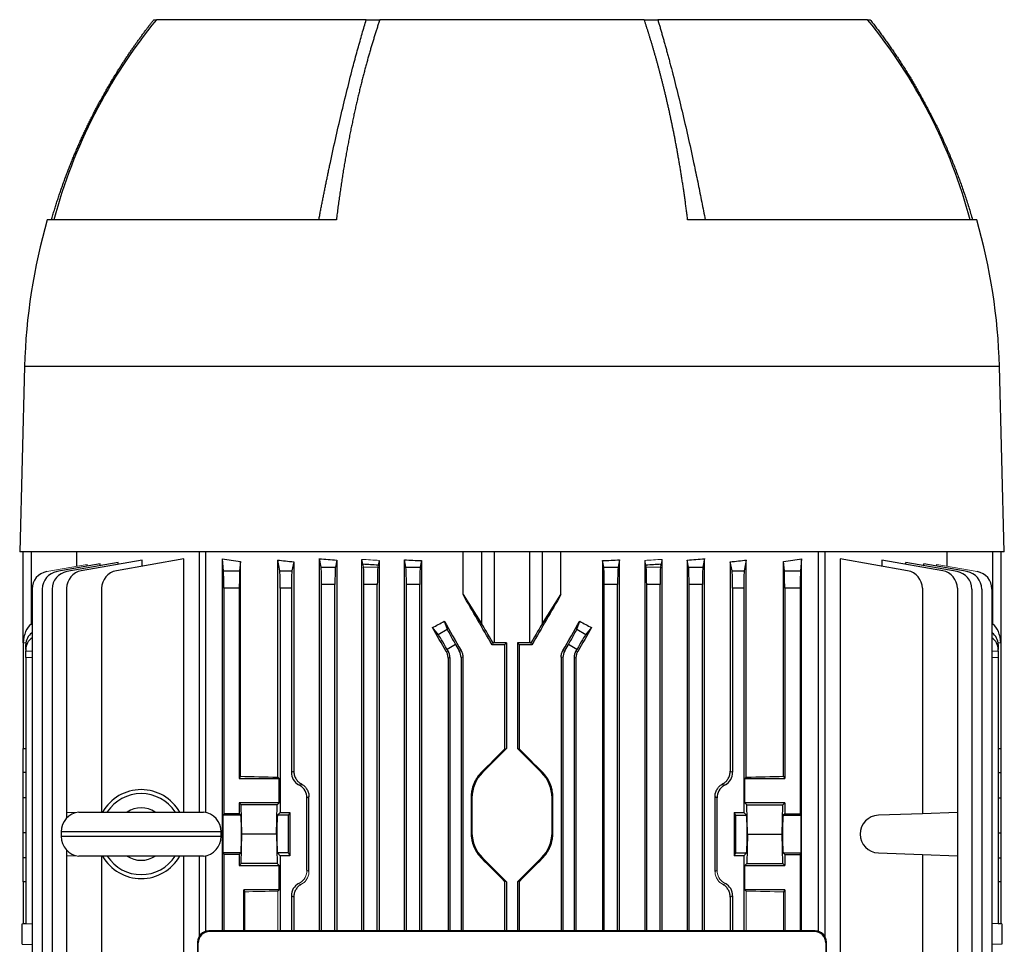
# Model space of a CAD drawing. Units: millimetres. Extents: x -1069 to 684, y -684 to 684.
# Drawn here: x -111 to 111, y -468 to -260 of the extents above; entities that cross this region are included whole.
import ezdxf

# ---------------------------------------------------------------- set-up
doc = ezdxf.new("R2010")
doc.units = ezdxf.units.MM

msp = doc.modelspace()

# ---------------------------------------------------------------- linework, layer by layer
at = {"color": 7, "linetype": 'Continuous', "lineweight": 25}
for p, q in [((-80.59, -260.45), (-79.95, -260.45)), ((-32.8, -260.45), (-80, -260.45)), ((-32.8, -260.45), (-29.75, -260.45)), ((29.75, -260.45), (-29.75, -260.45)), ((29.75, -260.45), (32.8, -260.45)), ((80, -260.45), (32.8, -260.45)), ((79.99, -260.45), (80.59, -260.45)), ((-39.52, -305.45), (-104.57, -305.45)), ((104.57, -305.45), (39.52, -305.45)), ((-109.67, -338.45), (-110.76, -380.15)), ((109.67, -338.45), (-109.67, -338.45)), ((110.76, -380.15), (109.67, -338.45)), ((110.76, -380.15), (-110.76, -380.15)), ((-110, -400.65), (-110, -380.15)), ((-108.15, -380.15), (-108.15, -396.43)), ((-97.88, -383.4), (-97.88, -380.15)), ((-70.36, -380.15), (-70.36, -438.68)), ((-68.94, -380.15), (-68.94, -438.76)), ((-11.02, -389.78), (-11.02, -380.15)), ((-6.77, -396.43), (-6.77, -380.15)), ((-4, -380.15), (-4, -400.65)), ((4, -400.65), (4, -380.15)), ((6.77, -380.15), (6.77, -396.43)), ((11.02, -389.78), (11.02, -380.15)), ((68.94, -465.55), (68.94, -380.15)), ((70.36, -380.15), (70.36, -466.65)), ((97.88, -383.4), (97.88, -380.15)), ((108.15, -396.43), (108.15, -380.15)), ((110, -380.15), (110, -400.65)), ((-92.63, -382.88), (-102.37, -384.59)), ((-88.57, -382.55), (-100.14, -384.59)), ((-83.2, -382), (-96.9, -384.42)), ((-95.55, -383.39), (-95.55, -382.98)), ((-92.63, -383.27), (-92.63, -382.88)), ((-73.86, -381.74), (-89.01, -384.42)), ((-88.57, -382.95), (-88.57, -382.55)), ((-83.2, -383.39), (-83.2, -382)), ((-73.86, -438.68), (-73.86, -381.74)), ((-65.17, -465.44), (-65.17, -381.74)), ((-64.91, -384.42), (-65.17, -381.74)), ((-61.09, -382.35), (-61.29, -384.42)), ((-61.09, -430.62), (-61.09, -382.35)), ((-52.72, -430.83), (-52.72, -382)), ((-52.25, -384.42), (-52.72, -382)), ((-49.11, -382.39), (-49.51, -384.42)), ((-49.11, -382.39), (-49.11, -429.46)), ((-43.33, -465.44), (-43.33, -381.69)), ((-42.96, -383.59), (-43.33, -381.69)), ((-39.41, -382.01), (-39.72, -383.59)), ((-39.41, -382.01), (-39.41, -465.44)), ((-33.76, -465.44), (-33.76, -381.85)), ((-33.51, -383.14), (-33.51, -382.88)), ((-30.13, -383.08), (-30.13, -383.34)), ((-29.88, -382.08), (-29.88, -465.44)), ((-24.2, -465.44), (-24.2, -381.97)), ((-23.88, -383.59), (-24.2, -381.97)), ((-20.35, -382.12), (-20.64, -383.59)), ((-20.35, -382.12), (-20.35, -465.44)), ((20.35, -382.12), (20.35, -465.44)), ((20.64, -383.59), (20.35, -382.12)), ((24.2, -381.97), (23.88, -383.59)), ((24.2, -465.44), (24.2, -381.97)), ((29.88, -382.08), (29.88, -465.44)), ((30.13, -383.08), (30.13, -383.34)), ((33.51, -383.14), (33.51, -382.88)), ((33.76, -465.44), (33.76, -381.85)), ((39.41, -382.01), (39.41, -465.44)), ((39.72, -383.59), (39.41, -382.01)), ((43.33, -381.69), (42.96, -383.59)), ((43.33, -465.44), (43.33, -381.69)), ((49.51, -384.42), (49.11, -382.39)), ((49.11, -382.39), (49.11, -429.46)), ((52.72, -382), (52.25, -384.42)), ((52.72, -430.83), (52.72, -382)), ((61.09, -430.62), (61.09, -382.35)), ((61.29, -384.42), (61.09, -382.35)), ((65.17, -381.74), (64.91, -384.42)), ((65.17, -465.44), (65.17, -381.74)), ((73.86, -381.74), (73.86, -518.68)), ((89.01, -384.42), (73.86, -381.74)), ((83.2, -382), (83.2, -383.39)), ((96.9, -384.42), (83.2, -382)), ((88.57, -382.95), (88.57, -382.55)), ((100.14, -384.59), (88.57, -382.55)), ((92.63, -383.27), (92.63, -382.88)), ((102.37, -384.59), (92.63, -382.88)), ((95.55, -383.39), (95.55, -382.98)), ((-64.91, -384.42), (-61.29, -384.42)), ((-52.25, -384.42), (-49.51, -384.42)), ((-42.96, -383.59), (-39.72, -383.59)), ((-23.88, -383.59), (-20.64, -383.59)), ((20.64, -383.59), (23.88, -383.59)), ((39.72, -383.59), (42.96, -383.59)), ((49.51, -384.42), (52.25, -384.42)), ((61.29, -384.42), (64.91, -384.42)), ((-39.84, -387.53), (-42.84, -387.53)), ((-42.84, -465.44), (-42.84, -387.53)), ((-39.84, -465.44), (-39.84, -387.53)), ((-30.3, -387.53), (-33.3, -387.53)), ((-33.3, -465.44), (-33.3, -387.53)), ((-30.3, -465.44), (-30.3, -387.53)), ((-20.76, -387.53), (-23.76, -387.53)), ((-23.76, -465.44), (-23.76, -387.53)), ((-20.76, -465.44), (-20.76, -387.53)), ((23.76, -387.53), (20.76, -387.53)), ((20.76, -465.44), (20.76, -387.53)), ((23.76, -465.44), (23.76, -387.53)), ((33.3, -387.53), (30.3, -387.53)), ((30.3, -465.44), (30.3, -387.53)), ((33.3, -465.44), (33.3, -387.53)), ((42.84, -387.53), (39.84, -387.53)), ((39.84, -465.44), (39.84, -387.53)), ((42.84, -465.44), (42.84, -387.53)), ((-107.97, -388.53), (-107.97, -570.27)), ((-105.67, -388.53), (-105.67, -570.27)), ((-103.45, -388.53), (-103.45, -570.27)), ((-100.2, -388.36), (-100.2, -438.78)), ((-92.32, -388.36), (-92.32, -438.68)), ((-64.85, -388.36), (-64.85, -439.06)), ((-61.35, -388.36), (-64.85, -388.36)), ((-61.35, -388.36), (-61.35, -431.15)), ((-52.13, -388.36), (-52.13, -438.78)), ((-49.63, -388.36), (-52.13, -388.36)), ((-49.63, -388.36), (-49.63, -429.75)), ((-11.02, -389.78), (-6.77, -396.43)), ((6.77, -396.43), (11.02, -389.78)), ((52.13, -388.36), (49.63, -388.36)), ((49.63, -388.36), (49.63, -429.75)), ((52.13, -388.36), (52.13, -438.78)), ((61.35, -388.36), (61.35, -431.15)), ((64.85, -388.36), (61.35, -388.36)), ((64.85, -388.36), (64.85, -439.06)), ((92.32, -388.36), (92.32, -439.06)), ((100.2, -388.36), (100.2, -438.78)), ((103.45, -388.53), (103.45, -570.27)), ((105.67, -388.53), (105.67, -570.27)), ((107.97, -388.53), (107.97, -570.27)), ((-108.15, -396.43), (-107.97, -396.31)), ((-15.24, -395.78), (-14.56, -397.58)), ((14.56, -397.58), (15.24, -395.78)), ((107.97, -396.31), (108.15, -396.43)), ((-16.63, -398.77), (-17.91, -397.21)), ((-16.63, -398.77), (-14.56, -397.58)), ((14.56, -397.58), (16.63, -398.77)), ((17.91, -397.21), (16.63, -398.77)), ((-110, -400.65), (-110, -424.4)), ((-109.99, -400.65), (-110, -400.65)), ((-109.38, -400.67), (-109.99, -400.65)), ((-4.25, -400.65), (-4.49, -401.06)), ((-1.25, -400.65), (-4, -400.65)), ((-1.65, -401.05), (-1.25, -400.65)), ((-1.25, -400.65), (-1.25, -424.4)), ((4, -400.65), (1.25, -400.65)), ((1.25, -400.65), (1.25, -424.4)), ((1.25, -400.65), (1.65, -401.05)), ((4.49, -401.06), (4.25, -400.65)), ((109.99, -400.65), (109.38, -400.67)), ((110, -400.65), (109.99, -400.65)), ((110, -400.65), (110, -424.4)), ((-109.4, -402.1), (-109.4, -401.02)), ((-109.4, -402.1), (-109.4, -402.45)), ((-109.4, -403.95), (-109.4, -402.45)), ((-109.4, -402.45), (-107.97, -402.47)), ((-14.79, -402.57), (-14.37, -402.45)), ((-12.7, -401.02), (-14.58, -402.1)), ((-14.37, -402.45), (-14.58, -402.1)), ((-12.7, -401.02), (-11.87, -402.45)), ((-11.87, -402.45), (-11.47, -402.35)), ((-1.65, -401.05), (-1.65, -424.52)), ((1.65, -424.52), (1.65, -401.05)), ((11.47, -402.35), (11.87, -402.45)), ((11.87, -402.45), (12.7, -401.02)), ((14.58, -402.1), (12.7, -401.02)), ((14.58, -402.1), (14.37, -402.45)), ((14.37, -402.45), (14.79, -402.57)), ((107.97, -402.47), (109.4, -402.45)), ((109.4, -401.02), (109.4, -402.1)), ((109.4, -402.45), (109.4, -402.1)), ((109.4, -402.45), (109.4, -403.95)), ((-109.4, -403.95), (-109.4, -463.84)), ((-107.97, -403.97), (-109.4, -403.95)), ((-13.97, -403.95), (-14.39, -404.07)), ((-14.39, -404.07), (-14.39, -465.44)), ((-13.97, -403.95), (-13.97, -465.44)), ((-11.07, -403.85), (-11.47, -403.95)), ((-11.47, -403.95), (-11.47, -465.44)), ((-11.07, -403.85), (-11.07, -465.44)), ((11.47, -403.95), (11.07, -403.85)), ((11.07, -403.85), (11.07, -465.44)), ((11.47, -403.95), (11.47, -465.44)), ((14.39, -404.07), (13.97, -403.95)), ((13.97, -403.95), (13.97, -465.44)), ((14.39, -404.07), (14.39, -465.44)), ((109.4, -403.95), (107.97, -403.97)), ((109.4, -403.95), (109.4, -463.84)), ((-110, -429.81), (-110, -424.4)), ((-110, -424.4), (-109.4, -424.41)), ((-1.25, -424.4), (-6.66, -429.81)), ((-1.65, -424.52), (-1.25, -424.4)), ((6.66, -429.81), (1.25, -424.4)), ((1.25, -424.4), (1.65, -424.52)), ((109.4, -424.41), (110, -424.4)), ((110, -424.4), (110, -429.81)), ((-49.63, -429.75), (-49.11, -429.46)), ((-6.8, -429.66), (-6.66, -429.81)), ((6.8, -429.66), (6.66, -429.81)), ((49.11, -429.46), (49.63, -429.75)), ((-109.4, -429.8), (-110, -429.81)), ((-110, -435.46), (-110, -429.81)), ((-61.09, -430.62), (-61.35, -431.15)), ((-61.35, -431.15), (-52.41, -431.15)), ((-52.72, -430.83), (-52.41, -431.15)), ((-52.41, -436.6), (-52.41, -431.15)), ((52.72, -430.83), (52.41, -431.15)), ((52.41, -436.6), (52.41, -431.15)), ((52.41, -431.15), (61.35, -431.15)), ((61.09, -430.62), (61.35, -431.15)), ((109.4, -429.8), (110, -429.81)), ((110, -429.81), (110, -435.46)), ((-110, -443.34), (-110, -435.46)), ((-109.4, -435.46), (-110, -435.46)), ((-45.68, -435.26), (-46.13, -435.53)), ((-46.13, -451.77), (-46.13, -435.53)), ((-45.68, -452.04), (-45.68, -435.26)), ((-9.21, -435.46), (-9, -435.46)), ((-9.21, -435.46), (-9.21, -443.34)), ((-9, -435.46), (-9, -443.34)), ((9, -443.34), (9, -435.46)), ((9.21, -435.46), (9, -435.46)), ((9.21, -443.34), (9.21, -435.46)), ((46.13, -435.53), (45.68, -435.26)), ((45.68, -452.04), (45.68, -435.26)), ((46.13, -451.77), (46.13, -435.53)), ((109.4, -435.46), (110, -435.46)), ((110, -435.46), (110, -443.34)), ((-52.41, -436.6), (-61.35, -436.6)), ((-61.35, -436.6), (-61.35, -439.06)), ((-60.9, -437.05), (-61.35, -436.6)), ((-52.86, -437.05), (-60.9, -437.05)), ((-60.78, -443.65), (-60.9, -437.05)), ((-52.98, -443.65), (-52.86, -437.05)), ((-52.41, -436.6), (-52.86, -437.05)), ((52.86, -437.05), (52.41, -436.6)), ((61.35, -436.6), (52.41, -436.6)), ((52.98, -443.65), (52.86, -437.05)), ((52.86, -437.05), (60.9, -437.05)), ((60.78, -443.65), (60.9, -437.05)), ((60.9, -437.05), (61.35, -436.6)), ((61.35, -436.6), (61.35, -439.06)), ((-98.25, -438.85), (-100.2, -438.78)), ((-100.2, -438.78), (-100.2, -440.07)), ((-97.42, -438.68), (-69.42, -438.68)), ((-64.85, -439.06), (-65.02, -439.4)), ((-61, -439.4), (-65.02, -439.4)), ((-61.35, -439.06), (-64.85, -439.06)), ((-61, -439.4), (-61.35, -439.06)), ((-52.13, -438.78), (-52.75, -439.4)), ((-50.31, -439.4), (-52.75, -439.4)), ((-52.13, -438.78), (-50, -438.78)), ((-50, -438.78), (-50.31, -439.4)), ((-50, -438.78), (-50, -448.52)), ((50, -438.78), (52.13, -438.78)), ((50, -438.78), (50, -448.52)), ((50, -438.78), (50.31, -439.4)), ((50.31, -439.4), (52.75, -439.4)), ((52.75, -439.4), (52.13, -438.78)), ((61.35, -439.06), (61, -439.4)), ((61, -439.4), (65.02, -439.4)), ((61.35, -439.06), (64.85, -439.06)), ((65.02, -439.4), (64.85, -439.06)), ((92.32, -439.06), (82.42, -439.4)), ((100.2, -438.78), (92.32, -439.06)), ((100.2, -438.78), (100.2, -448.52)), ((-110, -448.99), (-110, -443.34)), ((-109.4, -443.34), (-110, -443.34)), ((-101.42, -443.15), (-101.42, -444.15)), ((-65.42, -443.15), (-101.42, -443.15)), ((-101.42, -444.15), (-65.42, -444.15)), ((-65.42, -444.15), (-65.42, -443.15)), ((-60.9, -450.25), (-60.78, -443.65)), ((-52.98, -443.65), (-60.78, -443.65)), ((-52.98, -443.65), (-52.86, -450.25)), ((-9.21, -443.34), (-9, -443.34)), ((9.21, -443.34), (9, -443.34)), ((52.98, -443.65), (52.86, -450.25)), ((52.98, -443.65), (60.78, -443.65)), ((60.9, -450.25), (60.78, -443.65)), ((109.4, -443.34), (110, -443.34)), ((110, -443.34), (110, -448.99)), ((-100.2, -447.23), (-100.2, -448.52)), ((-110, -454.4), (-110, -448.99)), ((-109.4, -449), (-110, -448.99)), ((-100.2, -448.52), (-98.25, -448.45)), ((-100.2, -448.52), (-100.2, -518.78)), ((-69.42, -448.62), (-97.42, -448.62)), ((-92.32, -448.62), (-92.32, -519.06)), ((-73.86, -576.88), (-73.86, -448.62)), ((-70.36, -448.62), (-70.36, -466.65)), ((-68.94, -448.54), (-68.94, -465.55)), ((-65.02, -447.9), (-64.85, -448.24)), ((-61, -447.9), (-65.02, -447.9)), ((-64.85, -448.24), (-64.85, -465.44)), ((-61.35, -448.24), (-64.85, -448.24)), ((-61.35, -448.24), (-61, -447.9)), ((-61.35, -448.24), (-61.35, -450.7)), ((-52.75, -447.9), (-52.13, -448.52)), ((-50.31, -447.9), (-52.75, -447.9)), ((-52.13, -448.52), (-52.13, -465.44)), ((-50, -448.52), (-52.13, -448.52)), ((-50.31, -447.9), (-50, -448.52)), ((50.31, -447.9), (50, -448.52)), ((52.13, -448.52), (50, -448.52)), ((50.31, -447.9), (52.75, -447.9)), ((52.13, -448.52), (52.75, -447.9)), ((52.13, -448.52), (52.13, -465.44)), ((61, -447.9), (61.35, -448.24)), ((61, -447.9), (65.02, -447.9)), ((61.35, -448.24), (64.85, -448.24)), ((61.35, -448.24), (61.35, -450.7)), ((64.85, -448.24), (65.02, -447.9)), ((64.85, -448.24), (64.85, -465.44)), ((82.42, -447.9), (92.32, -448.24)), ((92.32, -448.24), (92.32, -518.68)), ((92.32, -448.24), (100.2, -448.52)), ((100.2, -448.52), (100.2, -518.78)), ((109.4, -449), (110, -448.99)), ((110, -448.99), (110, -454.4)), ((-61.35, -450.7), (-60.9, -450.25)), ((-61.35, -450.7), (-52.41, -450.7)), ((-52.86, -450.25), (-60.9, -450.25)), ((-52.86, -450.25), (-52.41, -450.7)), ((-52.41, -456.15), (-52.41, -450.7)), ((52.41, -450.7), (52.86, -450.25)), ((52.41, -456.15), (52.41, -450.7)), ((52.41, -450.7), (61.35, -450.7)), ((52.86, -450.25), (60.9, -450.25)), ((61.35, -450.7), (60.9, -450.25)), ((-109.4, -454.39), (-110, -454.4)), ((-110, -454.4), (-110, -463.85)), ((-52.41, -456.15), (-60.35, -456.15)), ((-60.35, -465.44), (-60.35, -456.15)), ((-60.35, -456.15), (-60.1, -456.65)), ((-52.41, -456.15), (-52.72, -456.47)), ((-1.65, -454.28), (-1.65, -465.44)), ((-1.25, -454.4), (-1.25, -465.44)), ((1.25, -454.4), (1.25, -465.44)), ((1.65, -465.44), (1.65, -454.28)), ((52.41, -456.15), (52.72, -456.47)), ((61.35, -456.15), (52.41, -456.15)), ((61.35, -456.15), (61.09, -456.68)), ((61.35, -456.15), (61.35, -465.44)), ((110, -454.4), (109.4, -454.39)), ((110, -454.4), (110, -463.85)), ((-49.63, -457.55), (-49.63, -465.44)), ((-49.11, -457.84), (-49.63, -457.55)), ((-49.11, -457.84), (-49.11, -465.44)), ((49.63, -457.55), (49.11, -457.84)), ((49.11, -457.84), (49.11, -465.44)), ((49.63, -457.55), (49.63, -465.44)), ((-110.2, -463.86), (-107.97, -463.79)), ((-110.2, -468.44), (-110.2, -463.86)), ((-109.4, -463.83), (-110, -463.85)), ((110.2, -463.86), (107.97, -463.79)), ((110, -463.85), (109.4, -463.83)), ((110.2, -463.86), (110.2, -468.44)), ((-68.21, -465.44), (-68.06, -465.59)), ((68.21, -465.44), (-68.21, -465.44)), ((68.06, -465.59), (-68.06, -465.59)), ((68.06, -465.59), (68.21, -465.44)), ((-110.2, -468.44), (-107.97, -468.51)), ((-70.72, -467.93), (-71.3, -590.95)), ((-71.15, -590.8), (-70.58, -468.07)), ((-70.58, -468.07), (-70.72, -467.93)), ((70.72, -467.93), (70.58, -468.07)), ((70.58, -468.07), (71.15, -590.8)), ((71.3, -590.95), (70.72, -467.93)), ((110.2, -468.44), (107.97, -468.51))]:
    msp.add_line(p, q, dxfattribs=at)
at = {"color": 144, "linetype": 'Continuous', "lineweight": 18}
for p, q in [((-95.55, -382.98), (-104.67, -384.59)), ((-33.42, -383.59), (-33.76, -381.85)), ((-29.88, -382.08), (-30.18, -383.59)), ((30.18, -383.59), (29.88, -382.08)), ((33.76, -381.85), (33.42, -383.59)), ((104.67, -384.59), (95.55, -382.98)), ((-33.42, -383.59), (-30.18, -383.59)), ((30.18, -383.59), (33.42, -383.59)), ((-47.52, -432.29), (-48.01, -432.57)), ((-47.75, -432.71), (-48.01, -432.57)), ((-47.75, -432.71), (-47.27, -432.43)), ((47.27, -432.43), (47.75, -432.71)), ((48.01, -432.57), (47.52, -432.29)), ((47.75, -432.71), (48.01, -432.57)), ((-6.8, -449.14), (-6.66, -448.99)), ((-6.66, -448.99), (-1.25, -454.4)), ((1.25, -454.4), (6.66, -448.99)), ((6.8, -449.14), (6.66, -448.99)), ((-46.13, -451.77), (-45.68, -452.04)), ((45.68, -452.04), (46.13, -451.77)), ((-47.75, -454.59), (-48.01, -454.73)), ((-48.01, -454.73), (-47.52, -455.01)), ((-1.25, -454.4), (-1.65, -454.28)), ((1.65, -454.28), (1.25, -454.4)), ((47.52, -455.01), (48.01, -454.73)), ((47.75, -454.59), (48.01, -454.73)), ((-60.1, -456.65), (-60.1, -465.44)), ((-52.72, -465.44), (-52.72, -456.47)), ((52.72, -465.44), (52.72, -456.47)), ((61.09, -465.44), (61.09, -456.68))]:
    msp.add_line(p, q, dxfattribs=at)
at = {"color": 7, "linetype": 'Continuous', "lineweight": 25}
for centre, radius, start, end in [((12.85, -336.46), 120, 140.6945, 165.0216), ((-12.85, -336.46), 120, 14.9784, 39.3055), ((21.95, -341.9), 131.66, 163.9297, 178.5), ((-21.95, -341.9), 131.66, 1.5, 16.0703), ((-103.97, -388.53), 4, 100, 180), ((-101.67, -388.53), 4, 100, 180), ((-99.45, -388.53), 4, 100, 180), ((-96.2, -388.36), 4, 100, 180), ((-88.32, -388.36), 4, 100, 180), ((88.32, -388.36), 4, 0, 80), ((96.2, -388.36), 4, 0, 80), ((99.45, -388.53), 4, 0, 80), ((101.67, -388.53), 4, 0, 80), ((103.97, -388.53), 4, 0, 80), ((-1, -435.46), 8, 135, 180), ((1, -435.46), 8, 0, 45), ((-83.42, -443.65), 10, 29.8158, 150.1842), ((-83.42, -443.65), 9.11, 33.1543, 146.8457), ((-83.42, -443.65), 5.89, 57.5766, 122.4234), ((-96.92, -443.15), 4.5, 96.3794, 180), ((-69.92, -443.15), 4.5, 0, 83.6206), ((82.57, -443.65), 4.25, 92, 268), ((-96.92, -444.15), 4.5, 180, 263.6206), ((-69.92, -444.15), 4.5, 276.3794, 0), ((-1, -443.34), 8, 180, 225), ((1, -443.34), 8, 315, 0), ((-83.42, -443.65), 10, 209.8158, 330.1842), ((-83.42, -443.65), 9.11, 213.1543, 326.8457), ((-83.42, -443.65), 5.89, 237.5766, 302.4234)]:
    msp.add_arc(centre, radius, start, end, dxfattribs=at)
for centre, major_axis, ratio, start_param, end_param in [((0, -368.72), (98.5, 0), 0.176327, 3.989375, 4.043422), ((0, -367.33), (98.5, 0), 0.176327, 4.147566, 4.190402), ((0, -366.1), (98.5, 0), 0.176327, 4.256886, 4.300741), ((0, -366.54), (98.5, 0), 0.176327, 4.365304, 4.401469), ((0, -365.13), (98.5, 0), 0.176327, 4.464184, 4.504258), ((0, -365.13), (98.5, 0), 0.176327, 4.92052, 4.960594), ((0, -366.54), (98.5, 0), 0.176327, 5.023309, 5.059474), ((0, -366.1), (98.5, 0), 0.176327, 5.124037, 5.167892), ((0, -367.33), (98.5, 0), 0.176327, 5.234376, 5.277212), ((0, -368.72), (98.5, 0), 0.176327, 5.381355, 5.435403), ((-64.92, -388.36), (0, 4), 0.017455, 4.712389, 6.108652), ((-61.28, -388.36), (0, 4), 0.017455, 0.174533, 1.570796), ((-52.27, -388.36), (0, 4), 0.034921, 4.712389, 6.108652), ((-49.49, -388.36), (0, 4), 0.034921, 0.174533, 1.570796), ((-42.98, -387.53), (0, 4), 0.034921, 4.712389, 6.108652), ((-39.7, -387.53), (0, 4), 0.034921, 0.174533, 1.570796), ((-33.44, -387.53), (0, 4), 0.034921, 4.712389, 6.108652), ((-30.16, -387.53), (0, 4), 0.034921, 0.174533, 1.570796), ((-23.9, -387.53), (0, 4), 0.034921, 4.712389, 6.108652), ((-20.62, -387.53), (0, 4), 0.034921, 0.174533, 1.570796), ((20.62, -387.53), (0, 4), 0.034921, 4.712389, 6.108652), ((23.9, -387.53), (0, 4), 0.034921, 0.174533, 1.570796), ((30.16, -387.53), (0, 4), 0.034921, 4.712389, 6.108652), ((33.44, -387.53), (0, 4), 0.034921, 0.174533, 1.570796), ((39.7, -387.53), (0, 4), 0.034921, 4.712389, 6.108652), ((42.98, -387.53), (0, 4), 0.034921, 0.174533, 1.570796), ((49.49, -388.36), (0, 4), 0.034921, 4.712389, 6.108652), ((52.27, -388.36), (0, 4), 0.034921, 0.174533, 1.570796), ((61.28, -388.36), (0, 4), 0.017455, 4.712389, 6.108652), ((64.92, -388.36), (0, 4), 0.017455, 0.174533, 1.570796), ((0, -415.7), (-98.45, 170.74), 0.017444, 4.788201, 4.85474), ((0, -415.7), (98.45, 170.74), 0.017444, 1.428445, 1.494985), ((-107, -401.31), (-0.18, 5.2), 0.575947, 0.332361, 1.424392), ((0, -363.1), (97.91, 59.17), 0.181953, 4.420055, 4.447536), ((0, -415.38), (-98.45, 170.74), 0.017444, 1.445707, 1.484351), ((-4, -401.31), (-3, 5.2), 0.017444, 4.828698, 5.920728), ((4, -401.31), (3, 5.2), 0.017444, 0.362457, 1.454487), ((0, -415.38), (98.45, 170.74), 0.017444, 4.798834, 4.837478), ((0, -363.1), (97.91, -59.17), 0.181953, 4.977242, 5.004723), ((107, -401.31), (0.18, 5.2), 0.575947, 4.858793, 5.950824), ((-105.4, -400.95), (3.99, 0.28), 0.864974, 2.209916, 3.081473), ((0, -434.99), (-98.45, 170.74), 0.017444, 4.893367, 4.925444), ((-12.58, -400.95), (-2, 3.46), 0.034921, 0.20944, 1.570796), ((12.58, -400.95), (2, 3.46), 0.034921, 4.712389, 6.073746), ((0, -434.99), (98.45, 170.74), 0.017444, 1.357741, 1.389818), ((105.4, -400.95), (3.99, -0.28), 0.864974, 0.060119, 0.931677), ((-105.4, -402.17), (3.99, -0.28), 0.864974, 2.330155, 3.201712), ((-14.7, -402.17), (-2, 3.46), 0.034921, 4.712389, 6.073746), ((-4, -400.75), (3, 0), 0.034921, 1.570796, 1.656863), ((4, -400.75), (3, 0), 0.034921, 1.48473, 1.570796), ((14.7, -402.17), (2, 3.46), 0.034921, 0.20944, 1.570796), ((105.4, -402.17), (3.99, 0.28), 0.864974, 6.223066, 7.094623), ((-16.97, -403.95), (2.9, 0.78), 0.999347, 6.021549, 6.544821), ((-14.47, -403.95), (2.9, 0.78), 0.999347, 6.021549, 6.544821), ((0, -404.49), (98.5, 0), 0.034921, 1.587569, 1.616366), ((0, -404.49), (98.5, 0), 0.034921, 1.525227, 1.554023), ((14.47, -403.95), (2.9, -0.78), 0.999347, 2.879956, 3.403229), ((16.97, -403.95), (2.9, -0.78), 0.999347, 2.879956, 3.403229), ((0, -420.43), (98.49, 98.52), 0.012341, 4.630937, 4.683272), ((0, -420.43), (-98.49, 98.52), 0.012341, 1.599913, 1.652248), ((0, -427.93), (98.5, 0), 0.034921, 4.043422, 4.147566), ((-46.38, -429.75), (2.82, 1.63), 0.999188, 2.618346, 3.66484), ((46.38, -429.75), (-2.82, 1.63), 0.999188, 2.618346, 3.66484), ((0, -427.93), (98.5, 0), 0.034921, 5.277212, 5.381355), ((-49.38, -435.53), (-2.82, -1.63), 0.999188, 2.618346, 3.66484), ((49.38, -435.53), (2.82, -1.63), 0.999188, 2.618346, 3.66484), ((-65.02, -443.65), (0, 4.25), 0.017455, 0.034907, 3.106686), ((-61.01, -443.65), (0, 4.25), 0.034921, 3.176499, 6.248279), ((-52.75, -443.65), (0, 4.25), 0.034921, 0.034907, 3.106686), ((-50.31, -443.65), (0, 4.25), 0.017455, 0.034907, 3.106686), ((50.31, -443.65), (0, 4.25), 0.017455, 3.176499, 6.248279), ((52.75, -443.65), (0, 4.25), 0.034921, 3.176499, 6.248279), ((61.01, -443.65), (0, 4.25), 0.034921, 0.034907, 3.106686), ((65.02, -443.65), (0, 4.25), 0.017455, 3.176499, 6.248279), ((-46.38, -457.55), (2.82, -1.63), 0.999188, 2.618346, 3.66484), ((46.38, -457.55), (-2.82, -1.63), 0.999188, 2.618346, 3.66484), ((-68.22, -467.93), (2.33, 0.92), 0.993634, 1.193908, 2.7644), ((-68.08, -468.07), (2.33, 0.92), 0.993634, 1.193908, 2.7644), ((68.08, -468.07), (2.33, -0.92), 0.993634, 0.377193, 1.947684), ((68.22, -467.93), (2.33, -0.92), 0.993634, 0.377193, 1.947684)]:
    msp.add_ellipse(centre, major_axis=major_axis, ratio=ratio, start_param=start_param, end_param=end_param, dxfattribs=at)
at = {"color": 144, "linetype": 'Continuous', "lineweight": 18}
for centre, major_axis, ratio, start_param, end_param in [((0, -365.53), (98.5, 0), 0.176327, 4.362541, 4.40413), ((0, -365.53), (98.5, 0), 0.176327, 5.020648, 5.062237), ((0, -456.24), (98.48, -56.93), 0.030233, 4.226432, 4.229295), ((0, -456.24), (98.48, 56.93), 0.030233, 5.195483, 5.198346), ((0, -458.37), (-98.49, 98.52), 0.012341, 4.741506, 4.793841), ((0, -458.37), (98.49, 98.52), 0.012341, 1.489345, 1.541679), ((-49.38, -451.77), (-2.82, 1.63), 0.999188, 2.618346, 3.66484), ((49.38, -451.77), (2.82, 1.63), 0.999188, 2.618346, 3.66484), ((0, -431.06), (98.48, 56.93), 0.030233, 2.05389, 2.056753), ((0, -431.06), (98.48, -56.93), 0.030233, 1.084839, 1.087703), ((0, -459.37), (98.5, 0), 0.034921, 2.135619, 2.227057), ((0, -459.37), (98.5, 0), 0.034921, 0.90183, 1.005974)]:
    msp.add_ellipse(centre, major_axis=major_axis, ratio=ratio, start_param=start_param, end_param=end_param, dxfattribs=at)
at = {"color": 7, "linetype": 'Continuous', "lineweight": 25}
for points, knots in [([(-103.6, -305.45), (-103.5, -305.09), (-103.29, -304.37), (-102.97, -303.29), (-102.63, -302.23), (-102.3, -301.17), (-101.95, -300.13), (-101.6, -299.09), (-101.24, -298.06), (-100.88, -297.04), (-100.51, -296.03), (-100.13, -295.03), (-99.75, -294.04), (-99.36, -293.05), (-98.97, -292.08), (-98.57, -291.11), (-98.17, -290.16), (-97.76, -289.21), (-97.35, -288.27), (-96.93, -287.34), (-96.51, -286.43), (-96.09, -285.52), (-95.66, -284.61), (-95.22, -283.72), (-94.78, -282.84), (-94.34, -281.97), (-93.9, -281.1), (-93.45, -280.24), (-93, -279.4), (-92.54, -278.56), (-92.08, -277.73), (-91.62, -276.91), (-91.16, -276.1), (-90.7, -275.3), (-90.23, -274.51), (-89.76, -273.72), (-89.29, -272.95), (-88.81, -272.18), (-88.34, -271.42), (-87.86, -270.67), (-87.38, -269.93), (-86.9, -269.2), (-86.42, -268.48), (-85.94, -267.76), (-85.45, -267.06), (-84.97, -266.36), (-84.48, -265.67), (-84, -264.99), (-83.51, -264.31), (-83.02, -263.65), (-82.54, -262.99), (-82.05, -262.35), (-81.56, -261.71), (-81.07, -261.07), (-80.75, -260.66), (-80.59, -260.45)], [0, 0, 0, 0, 0.022169, 0.044211, 0.066126, 0.087914, 0.109575, 0.131109, 0.152516, 0.173796, 0.194949, 0.215975, 0.236874, 0.257646, 0.278291, 0.298809, 0.319201, 0.339465, 0.359602, 0.379612, 0.399496, 0.419252, 0.438881, 0.458384, 0.477759, 0.497008, 0.516129, 0.535124, 0.553992, 0.572732, 0.591346, 0.609833, 0.628193, 0.646426, 0.664532, 0.682511, 0.700364, 0.718089, 0.735687, 0.753159, 0.770503, 0.787721, 0.804811, 0.821775, 0.838612, 0.855322, 0.871905, 0.888361, 0.90469, 0.920892, 0.936968, 0.952916, 0.968738, 0.984432, 1, 1, 1, 1]), ([(-43.46, -305.45), (-43.4, -305.12), (-43.27, -304.46), (-43.08, -303.47), (-42.89, -302.48), (-42.69, -301.48), (-42.49, -300.47), (-42.29, -299.47), (-42.09, -298.46), (-41.88, -297.44), (-41.67, -296.42), (-41.46, -295.4), (-41.25, -294.38), (-40.67, -291.68), (-39.74, -287.42), (-38.42, -281.68), (-37.07, -276.12), (-35.98, -271.85), (-35.18, -268.84), (-34.68, -267.03), (-34.2, -265.29), (-33.72, -263.61), (-33.26, -262), (-32.95, -260.96), (-32.8, -260.45)], [0, 0, 0, 0, 0.020115, 0.040361, 0.06074, 0.081251, 0.101895, 0.122671, 0.14358, 0.164622, 0.185797, 0.207106, 0.228547, 0.250122, 0.377475, 0.5, 0.624902, 0.750093, 0.794574, 0.837921, 0.880137, 0.921221, 0.961175, 1, 1, 1, 1]), ([(-29.75, -260.45), (-29.84, -260.73), (-30.02, -261.28), (-30.3, -262.12), (-30.57, -262.98), (-30.85, -263.85), (-31.12, -264.74), (-31.39, -265.64), (-31.67, -266.55), (-31.94, -267.48), (-32.21, -268.42), (-32.48, -269.38), (-32.75, -270.36), (-33.02, -271.35), (-33.29, -272.35), (-33.55, -273.37), (-33.82, -274.41), (-34.08, -275.46), (-34.34, -276.53), (-34.6, -277.61), (-34.86, -278.71), (-35.11, -279.82), (-35.37, -280.95), (-35.62, -282.1), (-35.86, -283.26), (-36.11, -284.44), (-36.35, -285.63), (-36.59, -286.84), (-36.82, -288.06), (-37.06, -289.31), (-37.29, -290.56), (-37.51, -291.84), (-37.73, -293.13), (-37.95, -294.43), (-38.16, -295.75), (-38.37, -297.09), (-38.57, -298.45), (-38.77, -299.82), (-38.97, -301.2), (-39.16, -302.6), (-39.34, -304.02), (-39.46, -304.97), (-39.52, -305.45)], [0, 0, 0, 0, 0.0206545, 0.0415319, 0.062632, 0.083955, 0.1055008, 0.1272693, 0.1492607, 0.1714749, 0.193912, 0.2165718, 0.2394545, 0.26256, 0.2858884, 0.3094395, 0.3332136, 0.3572104, 0.3814301, 0.4058727, 0.4305381, 0.4554264, 0.4805375, 0.5058715, 0.5314284, 0.5572082, 0.5832108, 0.6094363, 0.6358848, 0.6625561, 0.6894503, 0.7165674, 0.7439075, 0.7714704, 0.7992563, 0.8272651, 0.8554969, 0.8839516, 0.9126292, 0.9415299, 0.9706534, 1, 1, 1, 1]), ([(39.52, -305.45), (39.47, -305.09), (39.38, -304.37), (39.25, -303.29), (39.11, -302.23), (38.96, -301.17), (38.82, -300.13), (38.67, -299.09), (38.52, -298.06), (38.36, -297.04), (38.2, -296.03), (38.04, -295.03), (37.88, -294.04), (37.72, -293.05), (37.55, -292.08), (37.38, -291.11), (37.21, -290.16), (37.04, -289.21), (36.86, -288.27), (36.69, -287.34), (36.51, -286.43), (36.33, -285.52), (36.14, -284.61), (35.96, -283.72), (35.77, -282.84), (35.59, -281.97), (35.4, -281.1), (35.21, -280.24), (35.02, -279.4), (34.82, -278.56), (34.63, -277.73), (34.43, -276.91), (34.24, -276.1), (34.04, -275.3), (33.84, -274.51), (33.64, -273.72), (33.44, -272.95), (33.24, -272.18), (33.04, -271.42), (32.84, -270.67), (32.63, -269.93), (32.43, -269.2), (32.22, -268.48), (32.02, -267.76), (31.81, -267.06), (31.61, -266.36), (31.4, -265.67), (31.2, -264.99), (30.99, -264.31), (30.78, -263.65), (30.58, -262.99), (30.37, -262.35), (30.16, -261.71), (29.96, -261.07), (29.82, -260.66), (29.75, -260.45)], [0, 0, 0, 0, 0.022169, 0.044211, 0.066126, 0.087914, 0.1095749, 0.1311089, 0.1525159, 0.1737959, 0.194949, 0.215975, 0.2368741, 0.2576462, 0.2782913, 0.2988094, 0.3192006, 0.3394648, 0.359602, 0.3796123, 0.3994956, 0.4192519, 0.4388813, 0.4583838, 0.4777593, 0.4970078, 0.5161294, 0.535124, 0.5539917, 0.5727325, 0.5913463, 0.6098332, 0.6281931, 0.6464262, 0.6645322, 0.6825114, 0.7003636, 0.7180889, 0.7356872, 0.7531587, 0.7705032, 0.7877208, 0.8048114, 0.8217752, 0.838612, 0.8553219, 0.8719049, 0.888361, 0.9046901, 0.9208924, 0.9369677, 0.9529162, 0.9687377, 0.9844323, 1, 1, 1, 1]), ([(32.8, -260.45), (32.88, -260.73), (33.05, -261.29), (33.3, -262.14), (33.55, -263.01), (33.8, -263.9), (34.06, -264.82), (34.33, -265.75), (34.59, -266.71), (34.86, -267.68), (35.13, -268.68), (35.4, -269.69), (36.06, -272.15), (37.07, -276.12), (38.42, -281.68), (39.75, -287.42), (40.75, -292.02), (41.46, -295.4), (41.88, -297.44), (42.29, -299.46), (42.69, -301.47), (43.08, -303.46), (43.34, -304.79), (43.46, -305.45)], [0, 0, 0, 0, 0.0210545, 0.0424452, 0.0641725, 0.0862363, 0.1086369, 0.1313744, 0.1544491, 0.177861, 0.2016104, 0.2256973, 0.2501221, 0.3752074, 0.4999998, 0.622631, 0.7500938, 0.793073, 0.8355195, 0.8774343, 0.9188186, 0.9596735, 1, 1, 1, 1]), ([(80.59, -260.45), (80.8, -260.73), (81.23, -261.28), (81.88, -262.12), (82.53, -262.98), (83.17, -263.85), (83.82, -264.74), (84.46, -265.64), (85.1, -266.55), (85.74, -267.48), (86.38, -268.42), (87.02, -269.38), (87.66, -270.36), (88.29, -271.35), (88.92, -272.35), (89.55, -273.37), (90.17, -274.41), (90.79, -275.46), (91.41, -276.53), (92.02, -277.61), (92.62, -278.71), (93.22, -279.82), (93.82, -280.95), (94.41, -282.1), (94.99, -283.26), (95.57, -284.44), (96.14, -285.63), (96.7, -286.84), (97.26, -288.06), (97.81, -289.31), (98.34, -290.56), (98.87, -291.84), (99.4, -293.13), (99.91, -294.43), (100.41, -295.75), (100.9, -297.09), (101.38, -298.45), (101.85, -299.82), (102.31, -301.2), (102.75, -302.6), (103.19, -304.02), (103.46, -304.97), (103.6, -305.45)], [0, 0, 0, 0, 0.020655, 0.041532, 0.062632, 0.083955, 0.105501, 0.127269, 0.149261, 0.171475, 0.193912, 0.216572, 0.239455, 0.26256, 0.285888, 0.30944, 0.333214, 0.35721, 0.38143, 0.405873, 0.430538, 0.455426, 0.480538, 0.505872, 0.531428, 0.557208, 0.583211, 0.609436, 0.635885, 0.662556, 0.68945, 0.716567, 0.743907, 0.77147, 0.799256, 0.827265, 0.855497, 0.883952, 0.912629, 0.94153, 0.970653, 1, 1, 1, 1]), ([(-14.39, -404.07), (-14.39, -403.8), (-14.42, -403.54), (-14.56, -403.04), (-14.66, -402.79), (-14.79, -402.57)], [0, 0, 0, 0, 0.5, 0.5, 1, 1, 1, 1]), ([(-11.47, -402.35), (-11.34, -402.57), (-11.24, -402.81), (-11.1, -403.32), (-11.07, -403.58), (-11.07, -403.85)], [0, 0, 0, 0, 0.5, 0.5, 1, 1, 1, 1]), ([(11.07, -403.85), (11.07, -403.58), (11.1, -403.32), (11.24, -402.82), (11.34, -402.57), (11.47, -402.35)], [0, 0, 0, 0, 0.5, 0.5, 1, 1, 1, 1]), ([(14.79, -402.57), (14.66, -402.79), (14.56, -403.03), (14.42, -403.54), (14.39, -403.8), (14.39, -404.07)], [0, 0, 0, 0, 0.5, 0.5, 1, 1, 1, 1]), ([(-49.11, -429.46), (-49.11, -429.75), (-49.07, -430.04), (-48.96, -430.47), (-48.91, -430.61), (-48.8, -430.87), (-48.74, -431), (-48.59, -431.24), (-48.51, -431.36), (-48.35, -431.58), (-48.25, -431.69), (-47.97, -431.98), (-47.75, -432.15), (-47.52, -432.29)], [0, 0, 0, 0, 0.25, 0.25, 0.375, 0.375, 0.5, 0.5, 0.625, 0.625, 0.75, 0.75, 1, 1, 1, 1]), ([(-6.8, -429.66), (-7.18, -430.04), (-7.52, -430.46), (-7.97, -431.12), (-8.11, -431.35), (-8.36, -431.83), (-8.48, -432.07), (-8.79, -432.81), (-8.94, -433.33), (-9.1, -434.12), (-9.14, -434.38), (-9.19, -434.92), (-9.21, -435.19), (-9.21, -435.46)], [0, 0, 0, 0, 0.25, 0.25, 0.375, 0.375, 0.5, 0.5, 0.75, 0.75, 0.875, 0.875, 1, 1, 1, 1]), ([(9.21, -435.46), (9.21, -434.92), (9.16, -434.39), (9, -433.6), (8.93, -433.34), (8.78, -432.83), (8.69, -432.57), (8.38, -431.83), (8.12, -431.36), (7.53, -430.47), (7.18, -430.04), (6.8, -429.66)], [0, 0, 0, 0, 0.25, 0.25, 0.375, 0.375, 0.5, 0.5, 0.75, 0.75, 1, 1, 1, 1]), ([(47.52, -432.29), (47.75, -432.15), (47.96, -431.98), (48.25, -431.69), (48.35, -431.58), (48.52, -431.36), (48.59, -431.24), (48.74, -431), (48.8, -430.87), (48.91, -430.61), (48.96, -430.47), (49.07, -430.04), (49.11, -429.75), (49.11, -429.46)], [0, 0, 0, 0, 0.25, 0.25, 0.375, 0.375, 0.5, 0.5, 0.625, 0.625, 0.75, 0.75, 1, 1, 1, 1]), ([(-47.27, -432.43), (-47.04, -432.57), (-46.83, -432.74), (-46.54, -433.03), (-46.45, -433.14), (-46.28, -433.36), (-46.2, -433.48), (-46.06, -433.72), (-45.99, -433.85), (-45.88, -434.12), (-45.83, -434.26), (-45.72, -434.68), (-45.68, -434.97), (-45.68, -435.26)], [0, 0, 0, 0, 0.25, 0.25, 0.375, 0.375, 0.5, 0.5, 0.625, 0.625, 0.75, 0.75, 1, 1, 1, 1]), ([(45.68, -435.26), (45.68, -434.97), (45.72, -434.68), (45.83, -434.26), (45.88, -434.12), (45.99, -433.85), (46.05, -433.72), (46.2, -433.48), (46.28, -433.36), (46.45, -433.14), (46.54, -433.03), (46.83, -432.74), (47.04, -432.57), (47.27, -432.43)], [0, 0, 0, 0, 0.25, 0.25, 0.375, 0.375, 0.5, 0.5, 0.625, 0.625, 0.75, 0.75, 1, 1, 1, 1]), ([(-9.21, -443.34), (-9.21, -443.88), (-9.16, -444.41), (-9, -445.2), (-8.93, -445.46), (-8.78, -445.97), (-8.69, -446.23), (-8.38, -446.97), (-8.12, -447.44), (-7.53, -448.33), (-7.18, -448.76), (-6.8, -449.14)], [0, 0, 0, 0, 0.25, 0.25, 0.375, 0.375, 0.5, 0.5, 0.75, 0.75, 1, 1, 1, 1]), ([(6.8, -449.14), (7.18, -448.76), (7.52, -448.34), (7.97, -447.68), (8.11, -447.45), (8.36, -446.97), (8.48, -446.73), (8.79, -445.99), (8.94, -445.47), (9.1, -444.68), (9.14, -444.42), (9.19, -443.88), (9.21, -443.61), (9.21, -443.34)], [0, 0, 0, 0, 0.25, 0.25, 0.375, 0.375, 0.5, 0.5, 0.75, 0.75, 0.875, 0.875, 1, 1, 1, 1]), ([(-47.52, -455.01), (-47.75, -455.15), (-47.96, -455.32), (-48.25, -455.61), (-48.35, -455.72), (-48.52, -455.94), (-48.59, -456.06), (-48.74, -456.3), (-48.8, -456.43), (-48.91, -456.69), (-48.96, -456.83), (-49.07, -457.26), (-49.11, -457.55), (-49.11, -457.84)], [0, 0, 0, 0, 0.25, 0.25, 0.375, 0.375, 0.5, 0.5, 0.625, 0.625, 0.75, 0.75, 1, 1, 1, 1]), ([(49.11, -457.84), (49.11, -457.55), (49.07, -457.26), (48.96, -456.83), (48.91, -456.69), (48.8, -456.43), (48.74, -456.3), (48.59, -456.06), (48.51, -455.94), (48.35, -455.72), (48.25, -455.61), (47.97, -455.32), (47.75, -455.15), (47.52, -455.01)], [0, 0, 0, 0, 0.25, 0.25, 0.375, 0.375, 0.5, 0.5, 0.625, 0.625, 0.75, 0.75, 1, 1, 1, 1])]:
    msp.add_open_spline(points, degree=3, knots=knots, dxfattribs=at)
at = {"color": 144, "linetype": 'Continuous', "lineweight": 18}
for points in [[(-45.68, -452.04), (-45.68, -452.33), (-45.72, -452.62), (-45.83, -453.04), (-45.88, -453.18), (-45.99, -453.45), (-46.05, -453.58), (-46.2, -453.82), (-46.28, -453.94), (-46.45, -454.16), (-46.54, -454.27), (-46.83, -454.56), (-47.04, -454.73), (-47.27, -454.87)], [(47.27, -454.87), (47.04, -454.73), (46.83, -454.56), (46.54, -454.27), (46.45, -454.16), (46.28, -453.94), (46.2, -453.82), (46.06, -453.58), (45.99, -453.45), (45.88, -453.18), (45.83, -453.04), (45.72, -452.62), (45.68, -452.33), (45.68, -452.04)]]:
    msp.add_open_spline(points, degree=3, knots=[0, 0, 0, 0, 0.25, 0.25, 0.375, 0.375, 0.5, 0.5, 0.625, 0.625, 0.75, 0.75, 1, 1, 1, 1], dxfattribs=at)

doc.saveas('drawing.dxf')
